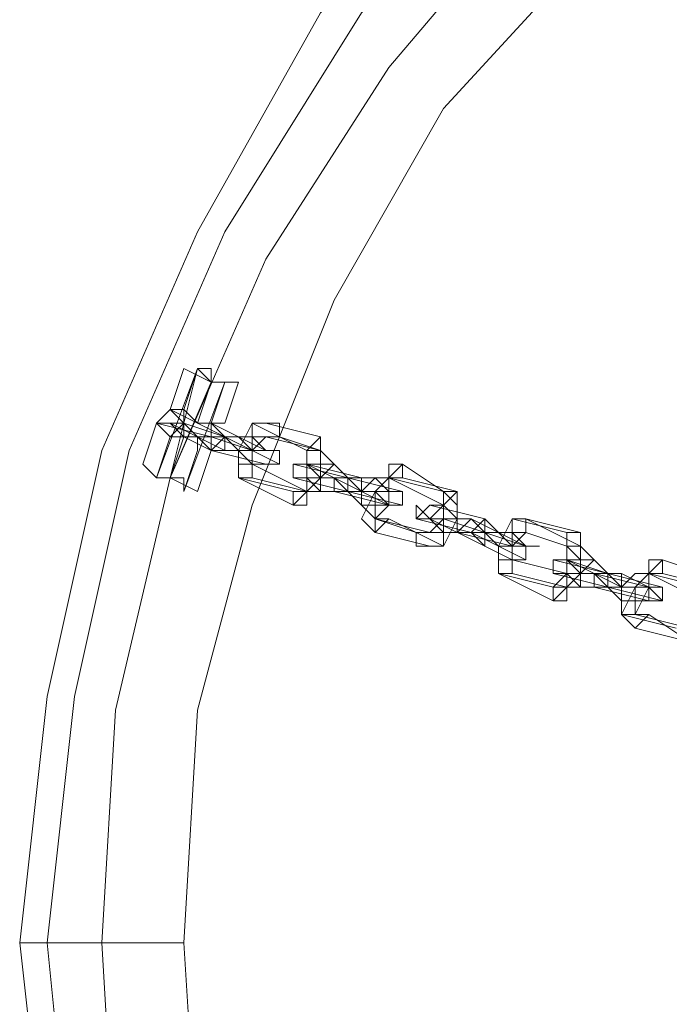
# Model space of a CAD drawing. Units: millimetres. Extents: x -6683 to 2003, y -13641 to 1414.
# Drawn here: x -6048 to -5944, y -6110 to -5952 of the extents above; entities that cross this region are included whole.
import ezdxf

# ---------------------------------------------------------------- set-up
doc = ezdxf.new("R2010")
doc.units = ezdxf.units.MM

# ---------------------------------------------------------------- blocks, each defined once
blk = doc.blocks.new('WMF0')
at = {"color": 253, "lineweight": 0}
for points in [[(1351.3618, -452.5189), (1350.0343, -452.4451), (1348.7069, -452.5189), (1347.3794, -452.8876), (1346.1994, -453.4039), (1345.0195, -454.0676), (1344.0607, -454.9526), (1343.1758, -455.9113), (1342.512, -457.0913), (1341.9958, -458.2712), (1341.7008, -459.5987), (1341.5533, -460.9262), (1341.7008, -462.2536), (1341.9958, -463.5074), (1342.512, -464.7611), (1343.1758, -465.8673), (1344.0607, -466.8998), (1345.0195, -467.711), (1346.1994, -468.4485), (1347.3794, -468.9647), (1348.7069, -469.2597), (1350.0343, -469.3335), (1351.3618, -469.2597)], [(1350.0343, -452.4451), (1348.7069, -452.5189), (1347.3794, -452.8876), (1346.1994, -453.4039), (1345.0195, -454.0676), (1344.0607, -454.9526), (1343.1758, -455.9113), (1342.512, -457.0913), (1341.9958, -458.2712), (1341.7008, -459.5987), (1341.5533, -460.9262), (1341.7008, -462.2536), (1341.9958, -463.5074), (1342.512, -464.7611), (1343.1758, -465.8673), (1344.0607, -466.8998), (1345.0195, -467.711), (1346.1994, -468.4485), (1347.3794, -468.9647), (1348.7069, -469.2597), (1350.0343, -469.3335)], [(1350.0343, -452.8876), (1348.7806, -452.9614), (1347.5269, -453.2564), (1346.3469, -453.7726), (1345.3144, -454.4363), (1344.3557, -455.2476), (1343.5445, -456.2063), (1342.8808, -457.2388), (1342.3645, -458.4187), (1342.0695, -459.6725), (1341.9958, -460.9262), (1342.0695, -462.1799), (1342.3645, -463.3599), (1342.8808, -464.5398), (1343.5445, -465.6461), (1344.3557, -466.6048), (1345.3144, -467.416), (1346.3469, -468.0798), (1347.5269, -468.5222), (1348.7806, -468.8172), (1350.0343, -468.891)], [(1350.0343, -452.8876), (1348.7806, -452.9614), (1347.5269, -453.2564), (1346.3469, -453.7726), (1345.3144, -454.4363), (1344.3557, -455.2476), (1343.5445, -456.2063), (1342.8808, -457.2388), (1342.3645, -458.4187), (1342.0695, -459.6725), (1341.9958, -460.9262), (1342.0695, -462.1799), (1342.3645, -463.3599), (1342.8808, -464.5398), (1343.5445, -465.6461), (1344.3557, -466.6048), (1345.3144, -467.416), (1346.3469, -468.0798), (1347.5269, -468.5222), (1348.7806, -468.8172), (1350.0343, -468.891)], [(1350.0343, -453.3301), (1348.8544, -453.4039), (1347.6744, -453.6989), (1346.5682, -454.1413), (1345.5357, -454.7313), (1344.6507, -455.5426), (1343.8395, -456.4275), (1343.2495, -457.46), (1342.807, -458.5662), (1342.512, -459.6725), (1342.4383, -460.9262), (1342.512, -462.1061), (1342.807, -463.2124), (1343.2495, -464.3186), (1343.8395, -465.3511), (1344.6507, -466.3098), (1345.5357, -467.0473), (1346.5682, -467.711), (1347.6744, -468.1535), (1348.8544, -468.3747), (1350.0343, -468.5222)], [(1346.4207, -453.4039), (1345.2407, -454.0676), (1344.282, -454.9526), (1343.397, -455.9113), (1342.6595, -457.0913), (1342.1433, -458.2712), (1341.8483, -459.5987), (1341.7008, -460.9262)], [(1341.7008, -460.9262), (1341.8483, -459.5987), (1342.1433, -458.2712), (1342.6595, -457.0913), (1343.397, -455.9113), (1344.282, -454.9526), (1345.2407, -454.0676), (1346.4207, -453.4039)], [(1342.512, -457.8288), (1342.2908, -458.4187)], [(1342.3645, -458.05), (1342.4383, -457.8288)], [(1342.512, -457.8288), (1342.3645, -458.4187)], [(1342.7333, -457.9025), (1342.5858, -457.9025), (1342.4383, -457.8288)], [(1342.4383, -457.8288), (1342.5858, -457.9025), (1342.7333, -457.9025)], [(1342.4383, -458.05), (1342.512, -457.8288)], [(1342.512, -457.8288), (1342.5858, -457.9025), (1342.6595, -457.9025)], [(1342.6595, -457.9025), (1342.5858, -457.9025), (1342.512, -457.8288)], [(1342.6595, -457.9025), (1342.5858, -457.9025), (1342.5858, -457.8288), (1342.512, -457.8288)], [(1342.6595, -457.9025), (1342.5858, -457.9025), (1342.512, -457.8288)], [(1342.512, -457.8288), (1342.5858, -457.9025), (1342.6595, -457.9025)], [(1342.5858, -457.8288), (1342.5858, -457.9025), (1342.6595, -457.9025)], [(1342.5858, -457.9025), (1342.3645, -458.4187)], [(1342.5858, -457.9025), (1342.3645, -458.4187)], [(1342.5858, -457.9025), (1342.3645, -458.4187)], [(1342.5858, -457.9025), (1342.3645, -458.4187)], [(1342.6595, -457.9025), (1342.4383, -458.4925)], [(1342.6595, -457.9025), (1342.4383, -458.4925)], [(1342.512, -458.1237), (1342.5858, -457.9025)], [(1342.512, -458.1237), (1342.5858, -457.9025)], [(1342.512, -458.1237), (1342.5858, -457.9025)], [(1342.512, -458.1237), (1342.5858, -457.9025)], [(1342.5858, -458.1237), (1342.6595, -457.9025)], [(1342.6595, -458.1237), (1342.7333, -457.9025)], [(1342.3645, -458.05), (1342.512, -458.1237), (1342.5858, -458.1237), (1342.6595, -458.1237)], [(1342.5858, -458.1237), (1342.512, -458.1237), (1342.3645, -458.05)], [(1342.3645, -458.05), (1342.6595, -458.1975)], [(1342.5858, -458.1237), (1342.512, -458.1237), (1342.4383, -458.05), (1342.3645, -458.05)], [(1342.4383, -458.05), (1342.512, -458.1237), (1342.5858, -458.1237)], [(1342.512, -458.1237), (1342.4383, -458.05)], [(1342.217, -458.345), (1342.2908, -458.1237)], [(1342.5858, -458.2712), (1342.4383, -458.1975), (1342.3645, -458.1975), (1342.2908, -458.1237)], [(1342.2908, -458.1237), (1342.5858, -458.1975)], [(1342.6595, -458.1975), (1342.512, -458.1975), (1342.4383, -458.1237), (1342.2908, -458.1237)], [(1342.3645, -458.1237), (1342.6595, -458.2712)], [(1342.5858, -458.2712), (1342.512, -458.1975), (1342.4383, -458.1975), (1342.3645, -458.1237)], [(1342.4383, -458.1237), (1342.6595, -458.1975)], [(1342.5858, -458.1975), (1342.512, -458.1975), (1342.4383, -458.1237)], [(1342.5858, -458.1237), (1342.8808, -458.2712)], [(1342.8808, -458.1237), (1342.807, -458.1237), (1342.7333, -458.2712), (1342.7333, -458.4187)], [(1342.807, -458.1237), (1342.7333, -458.2712), (1342.7333, -458.345), (1342.7333, -458.4187)], [(1342.807, -458.1237), (1343.102, -458.2712)], [(1342.8808, -458.1237), (1343.1758, -458.1975)], [(1342.2908, -458.4187), (1342.3645, -458.1975)], [(1342.3645, -458.1975), (1342.4383, -458.1975), (1342.5858, -458.2712)], [(1342.3645, -458.1975), (1342.4383, -458.1975), (1342.512, -458.1975), (1342.512, -458.2712)], [(1342.512, -458.1975), (1342.4383, -458.1975), (1342.3645, -458.1975)], [(1342.3645, -458.4187), (1342.4383, -458.1975)], [(1342.3645, -458.4187), (1342.4383, -458.1975)], [(1342.3645, -458.4187), (1342.4383, -458.1975)], [(1342.3645, -458.4187), (1342.4383, -458.1975)], [(1342.5858, -458.1975), (1342.807, -458.2712)], [(1342.5858, -458.1975), (1342.7333, -458.1975), (1342.807, -458.2712), (1342.9545, -458.345)], [(1342.6595, -458.1975), (1342.9545, -458.345)], [(1342.6595, -458.1975), (1342.7333, -458.1975), (1342.807, -458.1975), (1342.8808, -458.2712)], [(1342.6595, -458.1975), (1342.7333, -458.2712), (1342.807, -458.2712)], [(1342.9545, -458.1975), (1342.8808, -458.1975), (1342.807, -458.2712), (1342.807, -458.345), (1342.807, -458.4187)], [(1342.8808, -458.1975), (1342.807, -458.1975), (1342.807, -458.2712), (1342.807, -458.345)], [(1342.8808, -458.1975), (1343.1758, -458.2712)], [(1342.9545, -458.1975), (1343.1758, -458.2712)], [(1343.0283, -458.5662), (1343.102, -458.4925), (1343.1758, -458.4187), (1343.1758, -458.2712), (1343.1758, -458.1975)], [(1342.4383, -458.4925), (1342.512, -458.2712)], [(1342.512, -458.4925), (1342.5858, -458.2712)], [(1342.5858, -458.2712), (1342.8808, -458.345)], [(1342.6595, -458.2712), (1342.7333, -458.2712), (1342.807, -458.345), (1342.8808, -458.345)], [(1342.7333, -458.2712), (1342.807, -458.2712)], [(1342.807, -458.2712), (1342.7333, -458.2712)], [(1343.0283, -458.4925), (1343.102, -458.4925), (1343.102, -458.4187), (1343.102, -458.2712)], [(1343.102, -458.4925), (1343.1758, -458.4925), (1343.1758, -458.4187), (1343.2495, -458.345), (1343.1758, -458.2712)], [(1343.102, -458.4925), (1343.102, -458.4187), (1343.1758, -458.4187), (1343.1758, -458.345), (1343.1758, -458.2712)], [(1342.217, -458.345), (1342.2908, -458.4187), (1342.3645, -458.4187), (1342.512, -458.4925)], [(1342.512, -458.4925), (1342.3645, -458.4187), (1342.2908, -458.4187), (1342.217, -458.345)], [(1342.807, -458.345), (1343.102, -458.4925)], [(1343.0283, -458.345), (1343.3232, -458.4187)], [(1343.3232, -458.4925), (1343.2495, -458.4187), (1343.102, -458.345), (1343.0283, -458.345)], [(1343.102, -458.345), (1343.397, -458.4187)], [(1343.102, -458.345), (1343.397, -458.4925)], [(1343.3232, -458.4187), (1343.2495, -458.345), (1343.1758, -458.345), (1343.102, -458.345)], [(1343.2495, -458.4187), (1343.1758, -458.4187), (1343.102, -458.345)], [(1343.6182, -458.345), (1343.5445, -458.4187), (1343.4707, -458.4925), (1343.397, -458.64), (1343.4707, -458.7137)], [(1343.6182, -458.345), (1343.8395, -458.4925)], [(1342.2908, -458.4187), (1342.3645, -458.4187), (1342.4383, -458.4187), (1342.4383, -458.4925)], [(1342.4383, -458.4187), (1342.3645, -458.4187), (1342.2908, -458.4187)], [(1342.2908, -458.4187), (1342.3645, -458.4187), (1342.4383, -458.4187), (1342.4383, -458.4925)], [(1342.4383, -458.4187), (1342.3645, -458.4187), (1342.2908, -458.4187)], [(1342.3645, -458.4187), (1342.4383, -458.4187), (1342.4383, -458.4925)], [(1342.4383, -458.4187), (1342.3645, -458.4187)], [(1342.7333, -458.4187), (1343.0283, -458.4925)], [(1342.7333, -458.4187), (1343.0283, -458.5662)], [(1342.807, -458.4187), (1343.102, -458.4925)], [(1343.0283, -458.4187), (1343.3232, -458.4925)], [(1343.2495, -458.4925), (1343.1758, -458.4925), (1343.102, -458.4187), (1343.0283, -458.4187)], [(1343.2495, -458.4187), (1343.1758, -458.4187), (1343.102, -458.4187)], [(1343.102, -458.4187), (1343.1758, -458.4187), (1343.2495, -458.4187)], [(1343.2495, -458.4187), (1343.5445, -458.5662)], [(1343.3232, -458.4187), (1343.6182, -458.4925)], [(1343.3232, -458.4187), (1343.397, -458.4925), (1343.5445, -458.5662), (1343.6182, -458.5662)], [(1343.5445, -458.4187), (1343.4707, -458.4187), (1343.397, -458.4925), (1343.397, -458.5662), (1343.4707, -458.64)], [(1343.397, -458.4187), (1343.4707, -458.4187), (1343.5445, -458.4925), (1343.6182, -458.4925)], [(1343.6182, -458.4187), (1343.5445, -458.4187), (1343.5445, -458.5662), (1343.4707, -458.64), (1343.5445, -458.64)], [(1343.5445, -458.4187), (1343.5445, -458.4925), (1343.4707, -458.4925), (1343.4707, -458.5662), (1343.4707, -458.64)], [(1343.5445, -458.4187), (1343.8395, -458.4925)], [(1343.5445, -458.4187), (1343.8395, -458.5662)], [(1343.6182, -458.4187), (1343.9132, -458.4925)], [(1343.2495, -458.4925), (1343.5445, -458.5662)], [(1343.3232, -458.4925), (1343.6182, -458.5662)], [(1343.3232, -458.4925), (1343.397, -458.5662), (1343.4707, -458.5662), (1343.5445, -458.5662)], [(1343.397, -458.4925), (1343.4707, -458.4925), (1343.5445, -458.5662)], [(1343.4707, -458.4925), (1343.397, -458.4925)], [(1343.397, -458.4925), (1343.4707, -458.4925), (1343.5445, -458.5662)], [(1343.692, -458.7137), (1343.7657, -458.7137), (1343.8395, -458.64), (1343.8395, -458.5662), (1343.8395, -458.4925)], [(1343.7657, -458.7875), (1343.8395, -458.7875), (1343.9132, -458.64), (1343.9132, -458.5662), (1343.8395, -458.4925)], [(1343.8395, -458.7875), (1343.9132, -458.64), (1343.9132, -458.5662), (1343.9132, -458.4925)], [(1344.0607, -458.7137), (1343.9132, -458.7137), (1343.7657, -458.64), (1343.692, -458.5662), (1343.692, -458.64)], [(1343.7657, -458.7137), (1343.8395, -458.7137), (1343.8395, -458.64), (1343.8395, -458.5662)], [(1343.7657, -458.5662), (1344.0607, -458.64)], [(1343.987, -458.64), (1343.9132, -458.64), (1343.8395, -458.5662), (1343.7657, -458.5662)], [(1343.4707, -458.64), (1343.692, -458.7137)], [(1343.4707, -458.64), (1343.7657, -458.7137)], [(1343.5445, -458.64), (1343.8395, -458.7875)], [(1343.692, -458.64), (1343.987, -458.7137)], [(1343.7657, -458.64), (1344.0607, -458.7875)], [(1343.987, -458.7137), (1343.9132, -458.7137), (1343.8395, -458.7137), (1343.7657, -458.64)], [(1343.9132, -458.7137), (1343.9132, -458.64), (1343.8395, -458.64), (1343.7657, -458.64), (1343.8395, -458.64)], [(1343.9132, -458.64), (1343.8395, -458.64)], [(1343.8395, -458.64), (1343.9132, -458.64)], [(1343.8395, -458.64), (1344.0607, -458.7137)], [(1343.987, -458.64), (1344.282, -458.7875)], [(1344.0607, -458.64), (1344.1345, -458.7137), (1344.2082, -458.7137), (1344.282, -458.7875)], [(1344.282, -458.64), (1344.2082, -458.64), (1344.1345, -458.7875), (1344.1345, -458.8612), (1344.1345, -458.935)], [(1344.2082, -458.64), (1344.1345, -458.7875), (1344.1345, -458.8612), (1344.1345, -458.935)], [(1344.2082, -458.64), (1344.5032, -458.7137)], [(1344.282, -458.64), (1344.282, -458.7137), (1344.2082, -458.7875), (1344.2082, -458.8612), (1344.2082, -458.935)], [(1344.282, -458.64), (1344.577, -458.7137)], [(1344.282, -458.64), (1344.577, -458.7875)], [(1343.4707, -458.7137), (1343.7657, -458.7875)], [(1343.9132, -458.7137), (1344.2082, -458.7875)], [(1343.987, -458.7137), (1344.282, -458.8612)], [(1343.987, -458.7137), (1344.1345, -458.7137), (1344.2082, -458.7875), (1344.3557, -458.7875), (1344.282, -458.7875)], [(1344.0607, -458.7137), (1344.282, -458.7875)], [(1344.0607, -458.7137), (1344.1345, -458.7875), (1344.2082, -458.7875)], [(1344.282, -458.7137), (1344.2082, -458.7137), (1344.2082, -458.7875), (1344.2082, -458.8612)], [(1344.282, -458.7137), (1344.5032, -458.7875)], [(1344.4295, -459.0825), (1344.5032, -459.0087), (1344.577, -458.935), (1344.577, -458.7875), (1344.577, -458.7137)], [(1344.4295, -459.0087), (1344.5032, -459.0087), (1344.5032, -458.8612), (1344.5032, -458.7875), (1344.5032, -458.7137)], [(1344.0607, -458.7875), (1344.2082, -458.8612), (1344.282, -458.8612)], [(1344.1345, -458.7875), (1344.2082, -458.7875)], [(1344.2082, -458.7875), (1344.1345, -458.7875)], [(1344.7245, -458.935), (1344.6507, -458.8612), (1344.5032, -458.8612), (1344.5032, -458.7875), (1344.5032, -458.8612)], [(1344.5032, -459.0087), (1344.577, -459.0087), (1344.577, -458.935), (1344.6507, -458.8612), (1344.577, -458.7875)], [(1344.5032, -458.935), (1344.577, -458.935), (1344.577, -458.8612), (1344.5032, -458.7875)], [(1344.2082, -458.8612), (1344.5032, -458.935)], [(1344.4295, -458.8612), (1344.7245, -458.935)], [(1344.7245, -459.0087), (1344.6507, -458.935), (1344.5032, -458.8612), (1344.4295, -458.8612)], [(1344.5032, -458.8612), (1344.7245, -458.935)], [(1344.5032, -458.8612), (1344.7982, -459.0087)], [(1344.6507, -458.935), (1344.577, -458.935), (1344.5032, -458.8612)], [(1344.577, -458.935), (1344.5032, -458.8612)], [(1344.5032, -458.8612), (1344.577, -458.935)], [(1345.0195, -458.8612), (1344.9457, -458.935), (1344.872, -459.0087), (1344.7982, -459.1562), (1344.872, -459.23)], [(1345.0195, -458.8612), (1345.2407, -458.935)], [(1344.1345, -458.935), (1344.4295, -459.0087)], [(1344.1345, -458.935), (1344.4295, -459.0825)], [(1344.2082, -458.935), (1344.5032, -459.0087)], [(1344.4295, -458.935), (1344.7245, -459.0087)], [(1344.6507, -459.0087), (1344.577, -459.0087), (1344.5032, -458.935), (1344.4295, -458.935)], [(1344.6507, -458.935), (1344.9457, -459.0087)], [(1344.7245, -458.935), (1345.0195, -459.0087)], [(1344.7245, -458.935), (1344.7982, -459.0087), (1344.9457, -459.0087), (1345.0195, -459.0825)], [(1344.7245, -458.935), (1344.7982, -458.935), (1344.9457, -459.0087), (1345.0195, -459.0087)], [(1344.9457, -458.935), (1344.872, -458.935), (1344.7982, -459.0087), (1344.7982, -459.0825), (1344.7982, -459.1562)], [(1345.0195, -458.935), (1344.9457, -458.935), (1344.9457, -459.0087), (1344.872, -459.1562), (1344.9457, -459.1562)], [(1344.9457, -458.935), (1344.9457, -459.0087), (1344.872, -459.0087), (1344.872, -459.0825), (1344.872, -459.1562)], [(1344.9457, -458.935), (1345.2407, -459.0087)], [(1344.9457, -458.935), (1345.2407, -459.0825)], [(1345.0195, -458.935), (1345.3144, -459.0087)], [(1344.6507, -459.0087), (1344.9457, -459.0825)], [(1344.7245, -459.0087), (1345.0195, -459.0825)], [(1344.7245, -459.0087), (1344.7982, -459.0825), (1344.872, -459.0825), (1344.9457, -459.0825)], [(1344.7982, -459.0087), (1344.872, -459.0087), (1344.9457, -459.0087)], [(1344.7982, -459.0087), (1344.872, -459.0087), (1344.9457, -459.0087)], [(1344.872, -459.0087), (1344.7982, -459.0087)], [(1344.7982, -459.1562), (1345.0932, -459.23)], [(1344.872, -459.1562), (1345.167, -459.23)], [(1344.9457, -459.1562), (1345.167, -459.3037)], [(1344.872, -459.23), (1345.167, -459.3037)], [(1342.4383, -460.9262), (1342.2908, -460.9262), (1341.9958, -460.9262), (1341.7008, -460.9262), (1341.5533, -460.9262)], [(1341.7008, -460.9262), (1341.8483, -462.4011), (1342.2908, -463.8024), (1342.8808, -465.1298), (1343.7657, -466.3098), (1344.7982, -467.416), (1346.0519, -468.2272)], [(1346.0519, -468.2272), (1344.7982, -467.416), (1343.7657, -466.3098), (1342.8808, -465.1298), (1342.2908, -463.8024), (1341.8483, -462.4011), (1341.7008, -460.9262)], [(1341.7008, -460.9262), (1341.9958, -460.9262), (1342.2908, -460.9262), (1342.4383, -460.9262)]]:
    blk.add_lwpolyline(points, dxfattribs=at)
for points in [[(1342.3645, -458.05), (1342.4383, -458.1237), (1342.3645, -458.1237), (1342.2908, -458.1237), (1342.3645, -458.05)], [(1342.4383, -458.05), (1342.4383, -458.1237), (1342.3645, -458.1975), (1342.4383, -458.1975), (1342.4383, -458.1237), (1342.4383, -458.05)], [(1342.5858, -458.2712), (1342.6595, -458.1975), (1342.5858, -458.1237), (1342.5858, -458.1975), (1342.5858, -458.2712)], [(1342.8808, -458.1975), (1342.9545, -458.1975), (1342.9545, -458.1237), (1342.8808, -458.1237), (1342.807, -458.1237), (1342.807, -458.1975), (1342.8808, -458.1975)], [(1342.6595, -458.1975), (1342.6595, -458.2712), (1342.5858, -458.2712), (1342.5858, -458.1975), (1342.6595, -458.1975)], [(1342.807, -458.345), (1342.807, -458.2712), (1342.807, -458.1975), (1342.807, -458.2712), (1342.807, -458.345)], [(1343.1758, -458.2712), (1343.1758, -458.1975), (1343.102, -458.2712), (1343.1758, -458.2712)], [(1342.8808, -458.345), (1342.9545, -458.345), (1342.9545, -458.2712), (1342.8808, -458.2712), (1342.807, -458.2712), (1342.807, -458.345), (1342.8808, -458.345)], [(1342.807, -458.345), (1342.807, -458.4187), (1342.7333, -458.4187), (1342.7333, -458.345), (1342.807, -458.345)], [(1343.102, -458.345), (1343.102, -458.4187), (1343.0283, -458.4187), (1343.0283, -458.345), (1343.102, -458.345)], [(1343.1758, -458.345), (1343.102, -458.345), (1343.102, -458.4187), (1343.1758, -458.4187), (1343.1758, -458.345)], [(1343.5445, -458.4187), (1343.6182, -458.4187), (1343.6182, -458.345), (1343.5445, -458.345), (1343.5445, -458.4187)], [(1343.2495, -458.4925), (1343.3232, -458.4925), (1343.3232, -458.4187), (1343.2495, -458.4187), (1343.2495, -458.4925)], [(1343.397, -458.4187), (1343.397, -458.4925), (1343.3232, -458.4925), (1343.3232, -458.4187), (1343.397, -458.4187)], [(1343.102, -458.4925), (1343.102, -458.5662), (1343.0283, -458.5662), (1343.0283, -458.4925), (1343.102, -458.4925)], [(1343.4707, -458.5662), (1343.4707, -458.4925), (1343.5445, -458.4925), (1343.5445, -458.5662), (1343.4707, -458.5662)], [(1343.5445, -458.5662), (1343.6182, -458.5662), (1343.6182, -458.4925), (1343.5445, -458.4925), (1343.5445, -458.5662)], [(1343.8395, -458.5662), (1343.9132, -458.4925), (1343.8395, -458.4925), (1343.8395, -458.5662)], [(1343.7657, -458.5662), (1343.8395, -458.5662), (1343.8395, -458.64), (1343.7657, -458.64), (1343.692, -458.64), (1343.7657, -458.5662)], [(1343.8395, -458.5662), (1343.7657, -458.64), (1343.8395, -458.7137), (1343.8395, -458.64), (1343.8395, -458.5662)], [(1343.4707, -458.64), (1343.5445, -458.64), (1343.4707, -458.7137), (1343.4707, -458.64)], [(1343.987, -458.7137), (1344.0607, -458.7137), (1343.987, -458.64), (1343.9132, -458.7137), (1343.987, -458.7137)], [(1344.0607, -458.64), (1344.0607, -458.7137), (1344.0607, -458.7875), (1343.987, -458.7137), (1344.0607, -458.64)], [(1344.282, -458.7137), (1344.282, -458.64), (1344.2082, -458.64), (1344.2082, -458.7137), (1344.282, -458.7137)], [(1343.7657, -458.7137), (1343.8395, -458.7137), (1343.8395, -458.7875), (1343.7657, -458.7875), (1343.692, -458.7875), (1343.692, -458.7137), (1343.7657, -458.7137)], [(1344.2082, -458.8612), (1344.2082, -458.7875), (1344.2082, -458.7137), (1344.2082, -458.7875), (1344.2082, -458.8612)], [(1344.5032, -458.7875), (1344.577, -458.7875), (1344.577, -458.7137), (1344.5032, -458.7137), (1344.5032, -458.7875)], [(1344.282, -458.8612), (1344.282, -458.7875), (1344.2082, -458.7875), (1344.2082, -458.8612), (1344.282, -458.8612)], [(1344.2082, -458.8612), (1344.2082, -458.935), (1344.1345, -458.935), (1344.1345, -458.8612), (1344.2082, -458.8612)], [(1344.5032, -458.8612), (1344.5032, -458.935), (1344.4295, -458.935), (1344.4295, -458.8612), (1344.5032, -458.8612)], [(1344.5032, -458.8612), (1344.5032, -458.935), (1344.577, -458.935), (1344.577, -458.8612), (1344.5032, -458.8612)], [(1344.9457, -458.935), (1345.0195, -458.935), (1345.0195, -458.8612), (1344.9457, -458.8612), (1344.9457, -458.935)], [(1344.5032, -458.935), (1344.5032, -459.0087), (1344.5032, -459.0825), (1344.4295, -459.0825), (1344.4295, -459.0087), (1344.5032, -458.935)], [(1344.6507, -459.0087), (1344.7245, -459.0087), (1344.7245, -458.935), (1344.6507, -458.935), (1344.6507, -459.0087)], [(1344.7245, -458.935), (1344.7982, -458.935), (1344.7982, -459.0087), (1344.7245, -459.0087), (1344.7245, -458.935)], [(1344.872, -459.0825), (1344.872, -459.0087), (1344.9457, -459.0087), (1344.9457, -459.0825), (1344.872, -459.0825)], [(1344.9457, -459.0825), (1345.0195, -459.0825), (1345.0195, -459.0087), (1344.9457, -459.0087), (1344.9457, -459.0825)], [(1344.872, -459.1562), (1344.9457, -459.1562), (1344.872, -459.23), (1344.7982, -459.1562), (1344.872, -459.1562)]]:
    blk.add_lwpolyline(points, close=True, dxfattribs=at)

msp = doc.modelspace()

# ---------------------------------------------------------------- block references
at = {"xscale": 29.8013245033, "yscale": 29.8013245033, "zscale": 29.8013245033}
msp.add_blockref('WMF0', (-46028.07, 7636.07), dxfattribs=at)

doc.saveas('drawing.dxf')
